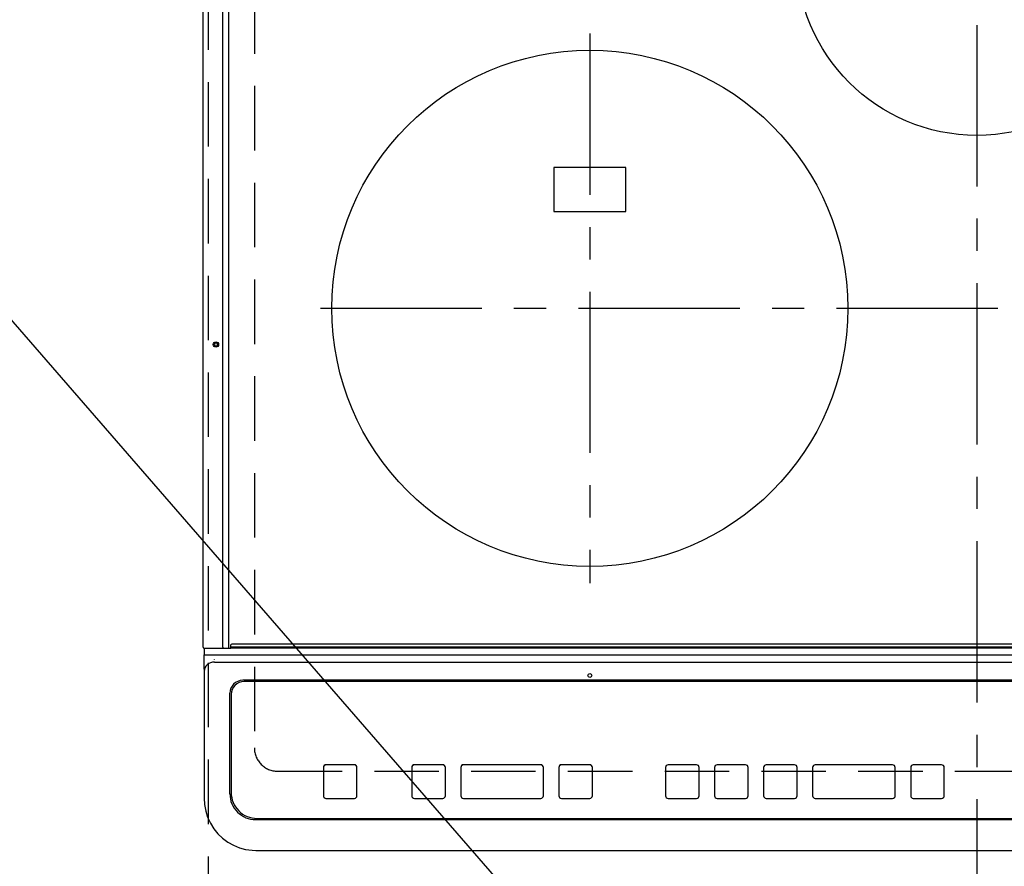
# Model space of a CAD drawing. Extents: x 27948 to 54421, y -33085 to -24215.
# Drawn here: x 44850 to 45231, y -26669 to -26341 of the extents above; entities that cross this region are included whole.
import ezdxf

# ---------------------------------------------------------------- set-up
doc = ezdxf.new("R2010")
doc.units = 0
doc.header["$LTSCALE"] = 50
doc.header["$MEASUREMENT"] = 0
doc.linetypes.add('CENTER', pattern=[2, 1.25, -0.25, 0.25, -0.25])
doc.linetypes.add('DASHED', pattern=[0.75, 0.5, -0.25])
doc.layers.get('0').update_dxf_attribs({"linetype": 'CONTINUOUS'})
doc.layers.get('DEFPOINTS').update_dxf_attribs({"color": 146, "linetype": 'CONTINUOUS'})
for name, color, linetype in [('126-甲板', 2, 'CONTINUOUS'), ('150-機器', 8, 'CONTINUOUS'), ('160-文字', 254, 'CONTINUOUS')]:
    doc.layers.add(name, color=color, linetype=linetype)
doc.styles.add('KH001', font='txt')
doc.dimstyles.new('KH1xx030', dxfattribs={"dimscale": 30, "dimtxt": 2, "dimasz": 0.6, "dimexe": 0.3, "dimexo": 1.2, "dimgap": 0.5, "dimtad": 3, "dimdec": 1, "dimdsep": 46, "dimlunit": 6, "dimtxsty": 'KH001', "dimblk": 'DOT', "dimcen": 1, "dimdle": 1, "dimclrd": 256, "dimclre": 256, "dimclrt": 256, "dimadec": 0, "dimazin": 0, "dimtfac": 1, "dimtdec": 1, "dimtix": 1, "dimtmove": 2, "dimatfit": 3, "dimldrblk": 'CLOSEDBLANK', "dimfxl": 1, "dimtolj": 1, "dimtzin": 0, "dimlwd": -1, "dimlwe": -1, "dimarcsym": 0})

# ---------------------------------------------------------------- blocks, each defined once
blk = doc.blocks.new('HT-F6S_H2')
at = {"layer": '126-甲板', "linetype": 'DASHED'}
for p, q in [((-280, 273.65), (-280, -170.35)), ((-271, -179.35), (271, -179.35))]:
    blk.add_line(p, q, dxfattribs=at)
blk.add_arc((-271, -170.35), 9, 180, 270, dxfattribs=at)
at = {"layer": '150-機器', "color": 161, "linetype": 'CENTER'}
for p, q in [((0, 309.76), (0, -271.88)), ((-150, 106.45), (-150, -106.45)), ((-254.4, 0), (250, 0))]:
    blk.add_line(p, q, dxfattribs=at)
at = {"layer": '150-機器', "color": 13, "linetype": 'Continuous'}
for p, q in [((-299.9, -131.32), (-299.9, 230.08)), ((-292.17, -131.32), (-292.17, 230.08)), ((-289.9, -131.32), (-289.9, 230.08)), ((-136, 54.5), (-164, 54.5)), ((-164, 54.5), (-164, 37.5)), ((-136, 37.5), (-136, 54.5)), ((-164, 37.5), (-136, 37.5)), ((-299.6, -131.62), (-297.9, -131.62)), ((-299.5, -131.62), (-299.5, -134.29)), ((-297.9, -131.62), (-292.17, -131.62)), ((-292.17, -131.32), (-292.17, -131.62)), ((-292.17, -131.62), (-291.82, -131.62)), ((-291.82, -131.62), (-291.81, -131.62)), ((-291.79, -131.62), (-291.82, -131.62)), ((-291.81, -131.62), (-289.1, -131.62)), ((-290.05, -131.62), (-290.02, -131.62)), ((-290.02, -131.62), (-289.99, -131.6)), ((-289.99, -131.6), (-289.97, -131.57)), ((-289.97, -131.57), (-289.94, -131.53)), ((-289.94, -131.53), (-289.93, -131.49)), ((-289.93, -131.49), (-289.91, -131.44)), ((-289.91, -131.44), (-289.9, -131.38)), ((-289.9, -131.38), (-289.9, -131.32)), ((-289.1, -131.12), (-289.1, -130.42)), ((-289.1, -131.12), (289.1, -131.12)), ((-289.1, -131.62), (-289.1, -131.12)), ((289.1, -131.62), (-289.1, -131.62)), ((288.8, -130.12), (-288.8, -130.12)), ((-299.5, -134.29), (-297.5, -134.29)), ((-299.5, -139.83), (-299.5, -134.29)), ((-297.5, -134.29), (297.5, -134.29)), ((-295.5, -136.14), (-295.52, -136.07)), ((-295.5, -137.07), (295.5, -137.07)), ((-299.5, -139.83), (-299.5, -140.76)), ((-299.5, -140.76), (-299.5, -188.39)), ((284.5, -144.14), (-284.5, -144.14)), ((-284, -144.64), (-284, -144.65)), ((284, -144.64), (-284, -144.64)), ((284, -144.65), (-284, -144.65)), ((-289.5, -188.13), (-289.5, -149.14)), ((-289, -149.64), (-289, -149.65)), ((-289, -149.65), (-289, -187.64)), ((-253.25, -177.89), (-253.25, -177.87)), ((-253.25, -177.89), (-253.25, -188.88)), ((-241.25, -176.87), (-252.25, -176.87)), ((-252.25, -176.89), (-252.25, -176.87)), ((-241.25, -176.89), (-252.25, -176.89)), ((-241.25, -176.89), (-241.25, -176.87)), ((-240.25, -177.89), (-240.25, -177.87)), ((-240.25, -188.88), (-240.25, -177.89)), ((-219, -177.89), (-219, -177.87)), ((-219, -177.89), (-219, -188.88)), ((-207, -176.87), (-218, -176.87)), ((-218, -176.89), (-218, -176.87)), ((-207, -176.89), (-218, -176.89)), ((-207, -176.89), (-207, -176.87)), ((-206, -177.89), (-206, -177.87)), ((-206, -188.88), (-206, -177.89)), ((-200, -177.89), (-200, -177.87)), ((-200, -177.89), (-200, -188.88)), ((-169, -176.87), (-199, -176.87)), ((-199, -176.89), (-199, -176.87)), ((-169, -176.89), (-199, -176.89)), ((-169, -176.89), (-169, -176.87)), ((-168, -177.89), (-168, -177.87)), ((-168, -188.88), (-168, -177.89)), ((-162, -177.89), (-162, -177.87)), ((-162, -177.89), (-162, -188.88)), ((-150, -176.87), (-161, -176.87)), ((-161, -176.89), (-161, -176.87)), ((-150, -176.89), (-161, -176.89)), ((-150, -176.89), (-150, -176.87)), ((-149, -177.89), (-149, -177.87)), ((-149, -188.88), (-149, -177.89)), ((-120.66, -177.9), (-120.66, -177.88)), ((-120.66, -177.9), (-120.66, -188.89)), ((-108.66, -176.88), (-119.66, -176.88)), ((-119.66, -176.9), (-119.66, -176.88)), ((-108.66, -176.9), (-119.66, -176.9)), ((-108.66, -176.9), (-108.66, -176.88)), ((-107.66, -177.9), (-107.66, -177.88)), ((-107.66, -188.89), (-107.66, -177.9)), ((-101.66, -177.9), (-101.66, -177.88)), ((-101.66, -177.9), (-101.66, -188.89)), ((-89.66, -176.88), (-100.66, -176.88)), ((-100.66, -176.9), (-100.66, -176.88)), ((-89.66, -176.9), (-100.66, -176.9)), ((-89.66, -176.9), (-89.66, -176.88)), ((-88.66, -177.9), (-88.66, -177.88)), ((-88.66, -188.89), (-88.66, -177.9)), ((-82.66, -177.9), (-82.66, -177.88)), ((-82.66, -177.9), (-82.66, -188.89)), ((-70.66, -176.88), (-81.66, -176.88)), ((-81.66, -176.9), (-81.66, -176.88)), ((-70.66, -176.9), (-81.66, -176.9)), ((-70.66, -176.9), (-70.66, -176.88)), ((-69.66, -177.9), (-69.66, -177.88)), ((-69.66, -188.89), (-69.66, -177.9)), ((-63.66, -177.9), (-63.66, -177.88)), ((-63.66, -177.9), (-63.66, -188.89)), ((-32.66, -176.88), (-62.66, -176.88)), ((-62.66, -176.9), (-62.66, -176.88)), ((-32.66, -176.9), (-62.66, -176.9)), ((-32.66, -176.9), (-32.66, -176.88)), ((-31.66, -177.9), (-31.66, -177.88)), ((-31.66, -188.89), (-31.66, -177.9)), ((-25.66, -177.9), (-25.66, -177.88)), ((-25.66, -177.9), (-25.66, -188.89)), ((-13.66, -176.88), (-24.66, -176.88)), ((-24.66, -176.9), (-24.66, -176.88)), ((-13.66, -176.9), (-24.66, -176.9)), ((-13.66, -176.9), (-13.66, -176.88)), ((-12.66, -177.9), (-12.66, -177.88)), ((-12.66, -188.89), (-12.66, -177.9)), ((-299.5, -188.39), (-299.5, -189.78)), ((-252.25, -189.88), (-241.25, -189.88)), ((-218, -189.88), (-207, -189.88)), ((-199, -189.88), (-169, -189.88)), ((-161, -189.88), (-150, -189.88)), ((-119.66, -189.89), (-108.66, -189.89)), ((-100.66, -189.89), (-89.66, -189.89)), ((-81.66, -189.89), (-70.66, -189.89)), ((-62.66, -189.89), (-32.66, -189.89)), ((-24.66, -189.89), (-13.66, -189.89)), ((-279.5, -198.12), (279.5, -198.12)), ((-279, -197.64), (279, -197.64)), ((-279.5, -210.03), (279.5, -210.03)), ((-279.5, -210.03), (-279.5, -210.05))]:
    blk.add_line(p, q, dxfattribs=at)
blk.add_lwpolyline([(-299.5, -189.78), (-299.34, -192.31), (-298.88, -194.79), (-298.11, -197.2), (-297.05, -199.49), (-295.72, -201.63), (-294.13, -203.58), (-292.32, -205.32), (-290.31, -206.82), (-288.12, -208.05), (-285.81, -209), (-283.39, -209.64), (-280.91, -209.98), (-279.5, -210.03)], dxfattribs=at)
for centre, radius in [((0, 137), 70), ((-150, 0), 100), ((-294.9, -14.02), 1.04), ((-294.9, -14.02), 0.643), ((-294.9, -14.02), 0.0429), ((-150, -142.27), 0.742)]:
    blk.add_circle(centre, radius, dxfattribs=at)
for centre, radius, start, end in [((-299.6, -131.32), 0.3, 180, 270), ((-288.8, -130.42), 0.3, 90, 180), ((-295.65, -140.92), 3.86, 87.8011, 177.6175), ((-284.5, -149.14), 5, 89.9918, 179.9885), ((-284, -149.64), 5, 89.9901, 179.99), ((-284, -149.65), 5, 89.9901, 179.9899), ((-252.25, -177.87), 1, 89.989, 179.9903), ((-252.25, -177.89), 1, 89.9891, 179.9902), ((-241.25, -177.87), 1, 0.0107, 90.0091), ((-241.25, -177.89), 1, 0.0105, 90.0091), ((-218, -177.87), 1, 89.9896, 179.9906), ((-218, -177.89), 1, 89.9897, 179.9905), ((-207, -177.87), 1, 0.0093, 90.0103), ((-207, -177.89), 1, 0.0095, 90.0101), ((-199, -177.87), 1, 89.9902, 179.991), ((-199, -177.89), 1, 89.9902, 179.991), ((-169, -177.87), 1, 0.0095, 90.0101), ((-169, -177.89), 1, 0.0094, 90.0104), ((-161, -177.87), 1, 89.9909, 179.9893), ((-161, -177.89), 1, 89.9909, 179.9893), ((-150, -177.87), 1, 0.0107, 90.0089), ((-150, -177.89), 1, 0.0107, 90.0089), ((-119.66, -177.88), 1, 89.99, 179.9905), ((-119.66, -177.9), 1, 89.99, 179.9905), ((-108.66, -177.88), 1, 0.0099, 90.0098), ((-108.66, -177.9), 1, 0.0099, 90.0098), ((-100.66, -177.88), 1, 89.9901, 179.9901), ((-100.66, -177.9), 1, 89.9902, 179.99), ((-89.66, -177.88), 1, 0.0099, 90.01), ((-89.66, -177.9), 1, 0.0097, 90.01), ((-81.66, -177.88), 1, 89.9905, 179.9899), ((-81.66, -177.9), 1, 89.9905, 179.9899), ((-70.66, -177.88), 1, 0.0101, 90.0097), ((-70.66, -177.9), 1, 0.0101, 90.0097), ((-62.66, -177.88), 1, 89.9898, 179.9907), ((-62.66, -177.9), 1, 89.9898, 179.9907), ((-32.66, -177.88), 1, 0.01, 90.0098), ((-32.66, -177.9), 1, 0.01, 90.0096), ((-24.66, -177.88), 1, 89.9903, 179.9901), ((-24.66, -177.9), 1, 89.9903, 179.9901), ((-13.66, -177.88), 1, 0.0098, 90.0099), ((-13.66, -177.9), 1, 0.0098, 90.0099), ((-279.5, -188.12), 10, 180.0079, 270.0117), ((-279, -187.64), 10, 180.0099, 270.0099), ((-252.25, -188.88), 1, 180.0099, 270.0107), ((-241.25, -188.88), 1, 269.991, 359.9893), ((-218, -188.88), 1, 180.0095, 270.0102), ((-207, -188.88), 1, 269.9898, 359.9905), ((-199, -188.88), 1, 180.0107, 270.0091), ((-169, -188.88), 1, 269.9898, 359.9905), ((-161, -188.88), 1, 180.0107, 270.009), ((-150, -188.88), 1, 269.991, 359.9893), ((-119.66, -188.89), 1, 180.0101, 270.0097), ((-108.66, -188.89), 1, 269.9904, 359.9899), ((-100.66, -188.89), 1, 180.0101, 270.0096), ((-89.66, -188.89), 1, 269.9904, 359.9899), ((-81.66, -188.89), 1, 180.0101, 270.0096), ((-70.66, -188.89), 1, 269.9904, 359.9899), ((-62.66, -188.89), 1, 180.01, 270.0098), ((-32.66, -188.89), 1, 269.9902, 359.9903), ((-24.66, -188.89), 1, 180.0099, 270.0098), ((-13.66, -188.89), 1, 269.9902, 359.9901)]:
    blk.add_arc(centre, radius, start, end, dxfattribs=at)
blk = doc.blocks.new('_ClosedBlank')
at = {"color": 0, "linetype": 'ByBlock', "lineweight": -2}
for p, q in [((-1, 0.167), (0, 0)), ((-1, 0.167), (-1, -0.167)), ((0, 0), (-1, -0.167))]:
    blk.add_line(p, q, dxfattribs=at)
blk = doc.blocks.new('_Dot')
at = {"color": 0, "linetype": 'ByBlock', "lineweight": -2}
blk.add_line((-0.5, 0), (-1, 0), dxfattribs=at)
at = {"color": 0, "linetype": 'ByBlock', "const_width": 0.5}
blk.add_lwpolyline([(-0.25, 0, 1), (0.25, 0, 1)], format="xyb", close=True, dxfattribs=at)

msp = doc.modelspace()

# ---------------------------------------------------------------- linework, layer by layer
at = {"layer": 'DEFPOINTS', "linetype": 'DASHED'}
msp.add_lwpolyline([(45672.68, -26690.06), (44922.68, -26690.06), (44922.68, -26050.06), (45672.68, -26050.06)], close=True, dxfattribs=at)

# ---------------------------------------------------------------- block references
at = {"layer": '150-機器'}
msp.add_blockref('HT-F6S_H2', (45220.49, -26452.71), dxfattribs=at)

# ---------------------------------------------------------------- leaders
at = {"layer": '160-文字', "annotation_type": 0, "has_hookline": 1, "hookline_direction": 0, "text_width": 1630.05}
msp.add_leader([(44542.68, -26107.92), (45852.89, -27615.59), (45870.89, -27615.59)], dimstyle='KH1xx030', override={"dimgap": 0.5, "dimtad": 1}, dxfattribs=at)

doc.saveas('drawing.dxf')
